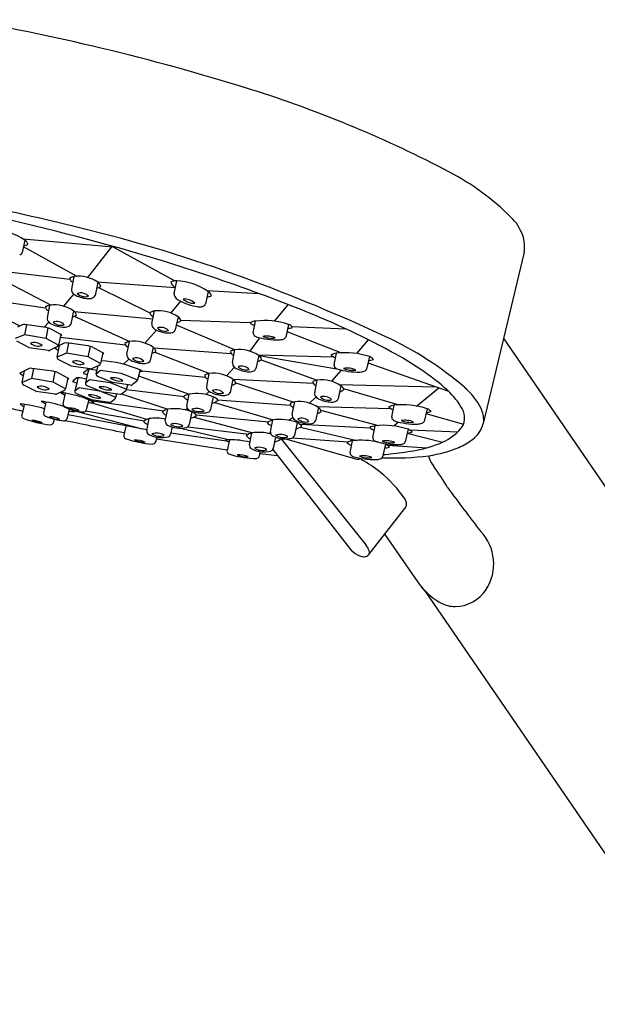
# Model space of a CAD drawing. Units: inches. Extents: x 3216.8 to 3248.3, y 134 to 166.2.
# Drawn here: x 3234.7 to 3237.4, y 161.5 to 166.1 of the extents above; entities that cross this region are included whole.
import ezdxf

# ---------------------------------------------------------------- set-up
doc = ezdxf.new("R2010")
doc.units = ezdxf.units.IN
doc.header["$LTSCALE"] = 0.64311
doc.header["$MEASUREMENT"] = 0
doc.layers.get('0').update_dxf_attribs({"color": 255, "linetype": 'CONTINUOUS'})

msp = doc.modelspace()

# ---------------------------------------------------------------- linework, layer by layer
for p, q in [((3234.7455, 165.0591), (3234.733, 165.0018)), ((3234.7376, 165.0643), (3235.1671, 165.0256)), ((3234.739, 165.0293), (3234.9845, 164.8923)), ((3235.0356, 164.8865), (3235.1464, 165.0274)), ((3235.1535, 165.0268), (3235.4354, 164.8709)), ((3237.0425, 165.0037), (3236.854, 164.2148)), ((3234.5931, 164.9222), (3234.9529, 164.8791)), ((3234.5902, 164.9044), (3234.8665, 164.7603)), ((3234.9615, 164.8328), (3234.973, 164.8913)), ((3235.0821, 164.8648), (3235.0688, 164.8044)), ((3235.0792, 164.8667), (3235.4389, 164.8407)), ((3235.0851, 164.8405), (3235.3213, 164.7249)), ((3235.4336, 164.8128), (3235.4447, 164.8715)), ((3234.4893, 164.7977), (3234.8414, 164.747)), ((3234.9255, 164.7544), (3234.9719, 164.8096)), ((3235.5895, 164.8232), (3235.577, 164.7659)), ((3235.5827, 164.8276), (3235.8221, 164.813)), ((3234.4895, 164.7791), (3234.7237, 164.6648)), ((3234.8498, 164.7012), (3234.8613, 164.7597)), ((3235.4616, 164.7786), (3235.4181, 164.7237)), ((3235.8947, 164.6857), (3235.9576, 164.7618)), ((3234.9704, 164.7332), (3234.9572, 164.6728)), ((3234.9731, 164.7087), (3235.2282, 164.5926)), ((3234.9732, 164.731), (3235.3346, 164.696)), ((3235.3303, 164.6745), (3235.3419, 164.733)), ((3235.451, 164.7065), (3235.4377, 164.6461)), ((3234.7336, 164.6698), (3234.7121, 164.659)), ((3234.7543, 164.6693), (3234.7451, 164.6237)), ((3234.8433, 164.6572), (3234.7466, 164.6703)), ((3234.8355, 164.6583), (3234.8571, 164.6808)), ((3234.8441, 164.607), (3234.8541, 164.6543)), ((3234.9113, 164.6251), (3234.8608, 164.6522)), ((3235.4427, 164.669), (3235.7129, 164.5546)), ((3235.7824, 164.678), (3235.464, 164.6887)), ((3235.7969, 164.6328), (3235.8071, 164.6863)), ((3235.959, 164.6707), (3235.9459, 164.6125)), ((3235.9744, 164.661), (3236.2218, 164.6507)), ((3234.7451, 164.6237), (3234.7017, 164.6058)), ((3234.8441, 164.607), (3234.7451, 164.6237)), ((3234.9006, 164.576), (3234.8441, 164.607)), ((3234.9113, 164.6251), (3234.9006, 164.576)), ((3234.9087, 164.613), (3235.2087, 164.5768)), ((3234.9101, 164.6195), (3234.916, 164.6223)), ((3234.916, 164.6223), (3234.9113, 164.6251)), ((3235.3513, 164.6451), (3235.2977, 164.5851)), ((3235.7825, 164.5475), (3235.8276, 164.6095)), ((3235.9516, 164.6379), (3236.2019, 164.5404)), ((3238.9946, 161.6172), (3236.9484, 164.6099)), ((3234.7644, 164.5646), (3234.7095, 164.5933)), ((3234.8535, 164.551), (3234.7665, 164.564)), ((3234.8925, 164.5675), (3234.8594, 164.5516)), ((3234.9053, 164.5742), (3234.8837, 164.5627)), ((3234.8837, 164.5627), (3234.9008, 164.5514)), ((3234.8949, 164.521), (3234.9053, 164.5742)), ((3234.9267, 164.585), (3234.9053, 164.5742)), ((3234.9474, 164.5846), (3234.9382, 164.5389)), ((3235.0365, 164.5725), (3234.9398, 164.5856)), ((3235.0373, 164.5222), (3235.0473, 164.5696)), ((3235.1045, 164.5404), (3235.054, 164.5674)), ((3235.2155, 164.5339), (3235.227, 164.5924)), ((3235.3361, 164.5659), (3235.3229, 164.5055)), ((3235.3389, 164.5637), (3235.6953, 164.5374)), ((3236.2725, 164.5369), (3236.3269, 164.5998)), ((3234.9382, 164.5389), (3234.8949, 164.521)), ((3235.0373, 164.5222), (3234.9382, 164.5389)), ((3235.0938, 164.4913), (3235.0373, 164.5222)), ((3235.1045, 164.5404), (3235.0937, 164.4913)), ((3235.1033, 164.5347), (3235.1092, 164.5376)), ((3235.1092, 164.5376), (3235.1045, 164.5404)), ((3235.3436, 164.5439), (3235.5948, 164.4455)), ((3235.7011, 164.496), (3235.7126, 164.5545)), ((3235.8217, 164.528), (3235.8084, 164.4676)), ((3235.8174, 164.5308), (3236.1661, 164.522)), ((3235.8222, 164.5276), (3236.1816, 164.4666)), ((3236.1686, 164.4848), (3236.1788, 164.5384)), ((3236.3307, 164.5228), (3236.3176, 164.4645)), ((3234.7654, 164.4685), (3234.744, 164.4576)), ((3234.7861, 164.468), (3234.7769, 164.4224)), ((3234.8752, 164.4559), (3234.7785, 164.469)), ((3234.9576, 164.4799), (3234.9027, 164.5086)), ((3235.0467, 164.4663), (3234.9597, 164.4792)), ((3235.0857, 164.4828), (3235.0526, 164.4668)), ((3235.0746, 164.4439), (3235.0837, 164.4818)), ((3235.2245, 164.512), (3235.1995, 164.4878)), ((3235.673, 164.435), (3235.7103, 164.4739)), ((3235.8324, 164.5082), (3236.0909, 164.4153)), ((3236.3243, 164.4944), (3236.6952, 164.3638)), ((3234.744, 164.4576), (3234.7224, 164.4461)), ((3234.7224, 164.4461), (3234.7395, 164.4348)), ((3234.7336, 164.4044), (3234.744, 164.4576)), ((3234.7769, 164.4224), (3234.7336, 164.4044)), ((3234.876, 164.4056), (3234.7769, 164.4224)), ((3234.876, 164.4056), (3234.886, 164.453)), ((3234.9432, 164.4238), (3234.8927, 164.4508)), ((3234.9432, 164.4238), (3234.9324, 164.3747)), ((3234.9478, 164.421), (3234.9432, 164.4238)), ((3234.9859, 164.4248), (3234.9666, 164.4093)), ((3234.9904, 164.4257), (3234.9845, 164.4011)), ((3235.0289, 164.4199), (3234.9998, 164.4248)), ((3235.0352, 164.4643), (3235.016, 164.4489)), ((3235.0333, 164.4386), (3235.0246, 164.4019)), ((3235.0398, 164.4651), (3235.0333, 164.4386)), ((3235.0783, 164.4595), (3235.0492, 164.4643)), ((3235.0746, 164.4439), (3235.0945, 164.4606)), ((3235.149, 164.404), (3235.0815, 164.4315)), ((3235.0945, 164.4606), (3235.1893, 164.4466)), ((3235.1893, 164.4466), (3235.2642, 164.416)), ((3235.2759, 164.4615), (3235.2642, 164.416)), ((3235.269, 164.4345), (3235.5015, 164.3507)), ((3235.2881, 164.4543), (3235.2738, 164.4531)), ((3235.2846, 164.4569), (3235.5765, 164.4284)), ((3235.5824, 164.3869), (3235.594, 164.4454)), ((3236.1575, 164.4094), (3236.2029, 164.4607)), ((3234.7963, 164.3633), (3234.7413, 164.392)), ((3234.9324, 164.3747), (3234.876, 164.4056)), ((3234.942, 164.4181), (3234.9478, 164.421)), ((3234.9664, 164.408), (3234.9667, 164.4074)), ((3234.9845, 164.4011), (3234.9681, 164.4065)), ((3234.9845, 164.4011), (3234.976, 164.3656)), ((3234.976, 164.3656), (3234.9955, 164.3804)), ((3234.9955, 164.3804), (3235.0901, 164.3659)), ((3235.0246, 164.4019), (3235.0442, 164.4174)), ((3235.0316, 164.3895), (3235.0992, 164.3626)), ((3235.0442, 164.4174), (3235.139, 164.4035)), ((3235.139, 164.4035), (3235.214, 164.3734)), ((3235.234, 164.3916), (3235.149, 164.404)), ((3235.214, 164.3735), (3235.2195, 164.3937)), ((3235.2592, 164.4091), (3235.2418, 164.3944)), ((3235.7031, 164.4189), (3235.6898, 164.3585)), ((3236.0729, 164.3994), (3235.7042, 164.4181)), ((3235.7159, 164.4017), (3235.9828, 164.3138)), ((3236.0795, 164.3568), (3236.0911, 164.4153)), ((3236.2002, 164.3888), (3236.1869, 164.3284)), ((3236.1909, 164.3946), (3236.6372, 164.3843)), ((3236.211, 164.3764), (3236.4667, 164.301)), ((3236.548, 164.2958), (3236.6499, 164.3798)), ((3234.8854, 164.3497), (3234.7984, 164.3626)), ((3234.9244, 164.3662), (3234.8912, 164.3503)), ((3234.9218, 164.3057), (3234.933, 164.3545)), ((3234.9837, 164.3529), (3235.0506, 164.3265)), ((3235.0901, 164.3659), (3235.1651, 164.3358)), ((3235.0992, 164.3626), (3235.1839, 164.3501)), ((3235.1651, 164.3358), (3235.1696, 164.3522)), ((3235.1902, 164.3516), (3235.4033, 164.2813)), ((3235.1907, 164.3519), (3235.2099, 164.3673)), ((3235.2134, 164.3719), (3235.479, 164.3399)), ((3235.4906, 164.2964), (3235.5014, 164.3506)), ((3235.5781, 164.3486), (3235.5941, 164.3628)), ((3235.6129, 164.3385), (3235.6006, 164.2798)), ((3236.0555, 164.3084), (3236.0856, 164.3377)), ((3234.741, 164.2941), (3234.7317, 164.2536)), ((3234.7432, 164.3035), (3234.741, 164.2941)), ((3234.8327, 164.265), (3234.8439, 164.3138)), ((3235.0405, 164.3243), (3235.0285, 164.2782)), ((3235.046, 164.3218), (3235.3845, 164.2731)), ((3235.0506, 164.3265), (3235.1352, 164.3133)), ((3235.3075, 164.2344), (3235.051, 164.311)), ((3235.1425, 164.3155), (3235.1607, 164.3293)), ((3235.6183, 164.3123), (3235.8875, 164.2319)), ((3235.6322, 164.3249), (3235.9685, 164.3)), ((3235.9757, 164.2565), (3235.9872, 164.315)), ((3236.0964, 164.2884), (3236.0831, 164.228)), ((3236.0885, 164.2934), (3236.4274, 164.2849)), ((3236.4339, 164.2455), (3236.444, 164.2991)), ((3234.9514, 164.2836), (3234.9394, 164.2375)), ((3234.9446, 164.2574), (3235.3072, 164.1872)), ((3234.9638, 164.2772), (3235.2859, 164.1913)), ((3235.0256, 164.2733), (3235.2961, 164.228)), ((3235.3922, 164.2269), (3235.403, 164.2812)), ((3235.4842, 164.2782), (3235.4934, 164.2847)), ((3235.5144, 164.2691), (3235.5021, 164.2103)), ((3235.5248, 164.2451), (3235.7945, 164.1729)), ((3235.5341, 164.255), (3235.8667, 164.2228)), ((3235.9608, 164.2301), (3235.9772, 164.2433)), ((3236.1066, 164.2772), (3236.373, 164.2062)), ((3236.596, 164.2834), (3236.5829, 164.2252)), ((3236.5909, 164.2609), (3236.7634, 164.2123)), ((3234.8776, 164.2188), (3234.8822, 164.2351)), ((3235.2123, 164.2099), (3235.2012, 164.1615)), ((3235.3065, 164.1836), (3235.3173, 164.2379)), ((3235.4232, 164.1994), (3235.4164, 164.167)), ((3235.496, 164.2005), (3235.7761, 164.167)), ((3235.8757, 164.1775), (3235.8865, 164.2317)), ((3235.998, 164.2196), (3235.9857, 164.1608)), ((3236.0111, 164.2121), (3236.3327, 164.1961)), ((3236.0137, 164.1987), (3236.2724, 164.1376)), ((3236.3469, 164.1511), (3236.3571, 164.2047)), ((3236.4649, 164.2221), (3236.4445, 164.2041)), ((3235.3481, 164.1315), (3235.3541, 164.1523)), ((3235.4176, 164.1725), (3235.6729, 164.1359)), ((3235.4617, 164.194), (3235.6886, 164.1405)), ((3235.7787, 164.1179), (3235.7895, 164.1722)), ((3235.868, 164.1698), (3235.8758, 164.1745)), ((3235.8994, 164.1524), (3235.8887, 164.1013)), ((3236.509, 164.189), (3236.4959, 164.1308)), ((3236.5048, 164.1706), (3236.6667, 164.1292)), ((3236.5152, 164.1863), (3236.738, 164.1778)), ((3235.352, 164.1452), (3235.6767, 164.0943)), ((3235.6873, 164.1404), (3235.6761, 164.0915)), ((3235.9238, 164.1461), (3236.3145, 163.6573)), ((3235.945, 164.1446), (3236.2731, 164.0508)), ((3235.9762, 164.149), (3236.233, 164.1305)), ((3236.2422, 164.0822), (3236.2524, 164.1358)), ((3236.4043, 164.1201), (3236.3913, 164.0619)), ((3236.4143, 164.1151), (3236.5958, 164.1035)), ((3235.8238, 164.0643), (3235.8296, 164.0861)), ((3235.8271, 164.0768), (3235.9077, 164.068)), ((3235.8863, 164.0956), (3236.2394, 163.6419)), ((3236.3285, 163.6133), (3236.4981, 163.8309)), ((3236.4016, 163.7049), (3236.5538, 163.4857)), ((3236.5882, 163.4408), (3238.6746, 160.3983))]:
    msp.add_line(p, q)
for centre, radius, start, end in [((3232.6864, 155.8563), 10.3692, 72.43481, 80.14758), ((3234.1634, 160.5649), 5.4343, 62.2145, 72.299), ((3236.1485, 164.3227), 1.1844, 45.2974, 62.4294), ((3231.0792, 149.0448), 16.5417, 76.29574, 79.89482), ((3232.2844, 154.7561), 10.6664, 74.74791, 79.22488), ((3236.8371, 165.0119), 0.2102, 18.9658, 46.5747), ((3234.5881, 164.8285), 0.2793, 55.6769, 87.3942), ((3233.3369, 158.3034), 7.0118, 69.79442, 76.29574), ((3234.7235, 165.0268), 0.0391, 19.1271, 55.6769), ((3236.887, 165.029), 0.1576, 350.7464, 18.9658), ((3234.7355, 165.0844), 0.0513, 274.9566, 299.1247), ((3232.8109, 156.6495), 8.7012, 68.56327, 74.81287), ((3234.7176, 165.0052), 0.0158, 287.6297, 347.6744), ((3234.988, 164.8232), 0.0698, 102.4126, 121.3638), ((3234.9766, 164.8891), 0.0258, 194.2684, 249.9027), ((3234.9923, 164.7333), 0.1592, 55.671, 96.9741), ((3232.8164, 156.8891), 8.5188, 65.07603, 69.79442), ((3234.9786, 164.8279), 0.0179, 164.2369, 204.7799), ((3235.07, 164.8749), 0.0376, 279.524, 311.9272), ((3235.0635, 164.8375), 0.033, 16.6037, 55.671), ((3235.4445, 164.8028), 0.0687, 89.7952, 113.5802), ((3235.4529, 164.8763), 0.0374, 196.4309, 248.3139), ((3235.432, 164.5925), 0.2793, 55.6769, 87.3942), ((3234.9983, 164.8424), 0.0421, 211.4102, 242.9177), ((3235.0419, 164.9276), 0.1377, 242.9177, 268.7099), ((3235.0032, 164.7657), 0.0501, 45.0498, 108.3792), ((3235.0224, 164.8471), 0.0486, 223.9707, 289.4584), ((3235.0399, 164.8381), 0.0483, 268.7099, 296.6419), ((3235.0553, 164.8074), 0.0139, 296.6419, 347.6091), ((3235.4524, 164.8087), 0.0193, 167.8534, 208.4859), ((3235.4761, 164.826), 0.0485, 213.0738, 239.6288), ((3235.5777, 164.9994), 0.2495, 239.6288, 262.1026), ((3235.4802, 164.7211), 0.0669, 45.3097, 94.5287), ((3235.5232, 164.8386), 0.0701, 226.5259, 273.3125), ((3235.5794, 164.8485), 0.0513, 274.9566, 299.1247), ((3235.5674, 164.7909), 0.0391, 19.1271, 55.6769), ((3234.8763, 164.6916), 0.0698, 102.4126, 121.3638), ((3234.865, 164.7575), 0.0258, 194.2684, 249.9027), ((3234.8806, 164.6017), 0.1592, 55.671, 96.9741), ((3235.5506, 164.8036), 0.0519, 262.1026, 287.6297), ((3235.5615, 164.7693), 0.0158, 287.6297, 347.6744), ((3234.6455, 161.2607), 3.7386, 61.4688, 68.9055), ((3234.867, 164.6963), 0.0179, 164.2369, 204.7799), ((3234.9583, 164.7433), 0.0376, 279.524, 311.9272), ((3234.9518, 164.7059), 0.033, 16.6037, 55.671), ((3235.3569, 164.6649), 0.0698, 102.4126, 121.3638), ((3235.3455, 164.7308), 0.0258, 194.2684, 249.9027), ((3235.3612, 164.575), 0.1592, 55.671, 96.9741), ((3235.4324, 164.6793), 0.033, 16.6037, 55.671), ((3234.742, 164.6261), 0.0445, 83.996, 100.852), ((3234.8343, 164.6061), 0.0519, 74.4548, 80.0475), ((3234.727, 164.2466), 0.427, 71.7408, 73.5111), ((3234.8867, 164.7108), 0.0421, 211.4102, 242.9177), ((3234.9302, 164.796), 0.1377, 242.9177, 268.7099), ((3234.8916, 164.6342), 0.0501, 45.0498, 108.3792), ((3234.9108, 164.7155), 0.0486, 223.9707, 289.4584), ((3234.9282, 164.7065), 0.0483, 268.7099, 296.6419), ((3234.9436, 164.6758), 0.0139, 296.6419, 347.6091), ((3235.3475, 164.6697), 0.0179, 164.2369, 204.7799), ((3235.3672, 164.6841), 0.0421, 211.4102, 242.9177), ((3235.3721, 164.6075), 0.0501, 45.0498, 108.3792), ((3235.3913, 164.6888), 0.0486, 223.9707, 289.4584), ((3235.4388, 164.7167), 0.0376, 279.524, 311.9272), ((3235.81, 164.6372), 0.0492, 93.371, 124.0299), ((3235.8188, 164.7194), 0.0551, 228.6613, 253.6507), ((3235.8484, 164.3421), 0.3467, 71.3965, 96.8439), ((3235.9242, 164.8479), 0.198, 278.8987, 285.6449), ((3235.9466, 164.6338), 0.0389, 37.1682, 71.3965), ((3235.4108, 164.7693), 0.1377, 242.9177, 268.7099), ((3235.4088, 164.6799), 0.0483, 268.7099, 296.6419), ((3235.4242, 164.6491), 0.0139, 296.6419, 347.6091), ((3235.8108, 164.6305), 0.014, 170.6009, 225.7972), ((3235.8428, 164.6733), 0.0674, 231.6635, 240.2899), ((3235.9043, 164.9094), 0.3096, 252.1511, 272.0523), ((3235.8584, 164.5257), 0.092, 64.981, 101.441), ((3235.8818, 164.7225), 0.1145, 248.6537, 277.7682), ((3235.9142, 164.6675), 0.0675, 270.9633, 288.7882), ((3235.9297, 164.6207), 0.0182, 290.1051, 333.0892), ((3235.7406, 163.1818), 1.5799, 49.3872, 65.076), ((3234.7667, 164.5681), 0.00415, 236.9319, 268.0635), ((3234.7895, 164.5342), 0.0539, 47.8498, 109.3877), ((3234.8086, 164.6291), 0.0576, 230.023, 287.2145), ((3234.8896, 164.5784), 0.0113, 285.0868, 347.6443), ((3234.9351, 164.5413), 0.0445, 83.996, 100.852), ((3235.0275, 164.5214), 0.0519, 74.4548, 80.0475), ((3234.9202, 164.1619), 0.427, 71.7408, 73.5111), ((3235.242, 164.5243), 0.0698, 102.4126, 121.3638), ((3235.2307, 164.5902), 0.0258, 194.2684, 249.9027), ((3235.2463, 164.4344), 0.1592, 55.671, 96.9741), ((3235.3175, 164.5386), 0.033, 16.6037, 55.671), ((3234.8553, 164.5631), 0.0122, 261.5116, 289.4246), ((3234.9065, 164.5196), 0.0117, 173.1605, 250.849), ((3235.2327, 164.5291), 0.0179, 164.2369, 204.7799), ((3235.2523, 164.5435), 0.0421, 211.4102, 242.9177), ((3235.2573, 164.4669), 0.0501, 45.0498, 108.3792), ((3235.2765, 164.5482), 0.0486, 223.9707, 289.4584), ((3235.324, 164.5761), 0.0376, 279.524, 311.9272), ((3235.7276, 164.4864), 0.0698, 102.4126, 121.3638), ((3235.7162, 164.5523), 0.0258, 194.2684, 249.9027), ((3235.7319, 164.3965), 0.1592, 55.671, 96.9741), ((3235.8031, 164.5008), 0.033, 16.6037, 55.671), ((3236.1816, 164.4893), 0.0492, 93.371, 124.0299), ((3236.1905, 164.5714), 0.0551, 228.6613, 253.6507), ((3236.2201, 164.1942), 0.3467, 71.3965, 96.8439), ((3236.3183, 164.4859), 0.0389, 37.1682, 71.3965), ((3235.8141, 163.3627), 1.3339, 48.8386, 62.4449), ((3234.7738, 164.4247), 0.0445, 83.996, 100.852), ((3234.9598, 164.4834), 0.00415, 236.9319, 268.0635), ((3234.9827, 164.4495), 0.0539, 47.8498, 109.3877), ((3235.0018, 164.5444), 0.0576, 230.023, 287.2145), ((3235.0827, 164.4937), 0.0113, 285.0868, 347.6443), ((3235.0653, 163.9734), 0.5317, 66.6642, 86.6331), ((3235.2959, 164.6287), 0.1377, 242.9177, 268.7099), ((3235.2939, 164.5392), 0.0483, 268.7099, 296.6419), ((3235.3093, 164.5085), 0.0139, 296.6419, 347.6091), ((3235.7183, 164.4912), 0.0179, 164.2369, 204.7799), ((3235.7379, 164.5056), 0.0421, 211.4102, 242.9177), ((3235.7815, 164.5908), 0.1377, 242.9177, 268.7099), ((3235.7429, 164.429), 0.0501, 45.0498, 108.3792), ((3235.7621, 164.5103), 0.0486, 223.9707, 289.4584), ((3235.7949, 164.4706), 0.0139, 296.6419, 347.6091), ((3235.8096, 164.5382), 0.0376, 279.524, 311.9272), ((3236.1825, 164.4826), 0.014, 170.6009, 225.7972), ((3236.2145, 164.5254), 0.0674, 231.6635, 240.2899), ((3236.2301, 164.3778), 0.092, 64.981, 101.441), ((3236.2535, 164.5745), 0.1145, 248.6537, 277.7682), ((3236.2959, 164.7), 0.198, 278.8987, 285.6449), ((3234.8662, 164.4048), 0.0519, 74.4548, 80.0475), ((3234.7589, 164.0453), 0.427, 71.7408, 73.5111), ((3234.9904, 164.414), 0.0117, 88.23, 112.7357), ((3234.9887, 164.3582), 0.0675, 80.4905, 88.23), ((3235.0166, 164.4481), 0.00102, 126.0342, 212.9794), ((3235.0205, 164.4506), 0.00565, 212.9794, 240.0617), ((3235.048, 164.4985), 0.0609, 240.0617, 248.6005), ((3234.9707, 164.3011), 0.1511, 65.5147, 68.6005), ((3235.0378, 164.4605), 0.00461, 91.8671, 123.7885), ((3235.0395, 164.4064), 0.0588, 80.4941, 91.8671), ((3235.0485, 164.4784), 0.0122, 261.5116, 289.4246), ((3235.0857, 164.442), 0.0113, 170.1826, 247.8014), ((3235.1527, 164.3498), 0.0762, 54.5239, 100.0503), ((3235.1829, 164.484), 0.0734, 233.5994, 280.9748), ((3235.2539, 164.4104), 0.0557, 52.0732, 66.6642), ((3235.6089, 164.3773), 0.0698, 102.4126, 121.3638), ((3235.5976, 164.4432), 0.0258, 194.2684, 249.9027), ((3235.6133, 164.2874), 0.1592, 55.671, 96.9741), ((3235.7795, 164.5014), 0.0483, 268.7099, 296.6419), ((3236.276, 164.7615), 0.3096, 252.1511, 272.0523), ((3236.2859, 164.5196), 0.0675, 270.9633, 288.7882), ((3236.3014, 164.4728), 0.0182, 290.1051, 333.0892), ((3234.7452, 164.403), 0.0117, 173.1605, 250.849), ((3234.8214, 164.3329), 0.0539, 47.8498, 109.3877), ((3234.8405, 164.4278), 0.0576, 230.023, 287.2145), ((3234.9672, 164.4085), 0.00102, 126.0665, 211.7055), ((3234.9691, 164.4094), 0.00306, 219.6696, 250.0544), ((3235.0351, 164.3996), 0.0108, 167.9097, 250.868), ((3235.0988, 164.2977), 0.0866, 57.3216, 97.527), ((3235.1324, 164.4485), 0.079, 235.307, 279.5417), ((3235.2348, 164.4017), 0.0101, 265.2767, 313.793), ((3235.2528, 164.4189), 0.0118, 303.2655, 345.5023), ((3235.5996, 164.3821), 0.0179, 164.2369, 204.7799), ((3235.6909, 164.4291), 0.0376, 279.524, 311.9272), ((3235.6845, 164.3916), 0.033, 16.6037, 55.671), ((3236.1061, 164.3472), 0.0698, 102.4126, 121.3638), ((3236.0947, 164.4131), 0.0258, 194.2684, 249.9027), ((3236.1104, 164.2573), 0.1592, 55.671, 96.9741), ((3236.1816, 164.3615), 0.033, 16.6037, 55.671), ((3236.5691, 164.148), 0.3071, 26.3268, 49.3872), ((3237.3566, 175.0532), 11.095, 254.9392, 256.33764), ((3234.7985, 164.3668), 0.00415, 236.9319, 268.0635), ((3234.8872, 164.3618), 0.0122, 261.5116, 289.4246), ((3234.9858, 164.4717), 0.1365, 236.201, 246.4206), ((3234.886, 164.1406), 0.219, 77.6051, 83.7431), ((3234.9214, 164.3771), 0.0113, 285.0868, 347.6443), ((3234.8568, 163.8754), 0.4851, 67.7361, 80.9561), ((3234.9867, 164.3633), 0.0109, 168.2198, 253.89), ((3235.0468, 164.2559), 0.0915, 57.7678, 94.7045), ((3235.0847, 164.4105), 0.078, 234.4274, 278.0449), ((3235.1535, 164.3389), 0.012, 306.8141, 344.8476), ((3235.1852, 164.3587), 0.00876, 261.5802, 308.7273), ((3235.2022, 164.3768), 0.0122, 308.7273, 344.3331), ((3235.5199, 164.2832), 0.0699, 105.3422, 128.406), ((3235.5112, 164.3643), 0.0436, 217.1697, 249.6014), ((3235.5339, 164.1305), 0.2226, 69.1991, 98.3771), ((3235.6193, 164.3965), 0.0421, 211.4102, 242.9177), ((3235.6628, 164.4817), 0.1377, 242.9177, 268.7099), ((3235.6242, 164.3199), 0.0501, 45.0498, 108.3792), ((3235.6434, 164.4012), 0.0486, 223.9707, 289.4584), ((3235.596, 164.2941), 0.0475, 35.7823, 69.1991), ((3235.6608, 164.3922), 0.0483, 268.7099, 296.6419), ((3235.6763, 164.3615), 0.0139, 296.6419, 347.6091), ((3236.0967, 164.352), 0.0179, 164.2369, 204.7799), ((3236.1164, 164.3664), 0.0421, 211.4102, 242.9177), ((3236.1213, 164.2898), 0.0501, 45.0498, 108.3792), ((3236.1405, 164.3711), 0.0486, 223.9707, 289.4584), ((3236.188, 164.399), 0.0376, 279.524, 311.9272), ((3236.4305, 164.0927), 0.3789, 30.3656, 46.3524), ((3234.6279, 163.5422), 0.77, 74.2511, 82.7404), ((3234.7645, 164.3417), 0.053, 222.1975, 243.7078), ((3234.8967, 164.431), 0.1365, 236.201, 246.4206), ((3234.7969, 164.0999), 0.219, 77.6051, 83.7431), ((3234.7677, 163.8347), 0.4851, 67.7361, 80.9561), ((3234.9354, 164.303), 0.0139, 168.4646, 248.8749), ((3235.0368, 164.5289), 0.2615, 245.999, 264.9799), ((3234.9407, 164.161), 0.1269, 64.0698, 86.3255), ((3234.9956, 164.3685), 0.0934, 240.0029, 270.3924), ((3235.0643, 164.4257), 0.1154, 256.6673, 269.3916), ((3235.0072, 164.2459), 0.0853, 49.0623, 66.9831), ((3235.1365, 164.3221), 0.00894, 261.116, 312.1259), ((3235.5114, 164.2951), 0.0208, 176.368, 240.8173), ((3235.5969, 164.3672), 0.0589, 279.5875, 309.7029), ((3236.0022, 164.2468), 0.0698, 102.4126, 121.3638), ((3235.9909, 164.3127), 0.0258, 194.2684, 249.9027), ((3236.0066, 164.1569), 0.1592, 55.671, 96.9741), ((3236.0778, 164.2612), 0.033, 16.6037, 55.671), ((3236.16, 164.4516), 0.1377, 242.9177, 268.7099), ((3236.1579, 164.3621), 0.0483, 268.7099, 296.6419), ((3236.1734, 164.3314), 0.0139, 296.6419, 347.6091), ((3236.4469, 164.2499), 0.0492, 93.371, 124.0299), ((3236.4558, 164.3321), 0.0551, 228.6613, 253.6507), ((3236.4854, 163.9548), 0.3467, 71.3965, 96.8439), ((3234.744, 164.2508), 0.0126, 167.074, 238.9799), ((3234.8463, 164.2623), 0.0139, 168.4646, 248.8749), ((3234.9477, 164.4882), 0.2615, 245.999, 264.9799), ((3234.8516, 164.1202), 0.1269, 64.0698, 86.3255), ((3234.9065, 164.3278), 0.0934, 240.0029, 270.3924), ((3234.9752, 164.385), 0.1154, 256.6673, 269.3916), ((3234.9181, 164.2052), 0.0853, 49.0623, 66.9831), ((3235.0148, 164.2829), 0.0145, 266.5096, 340.9831), ((3235.4215, 164.2138), 0.0699, 105.3422, 128.406), ((3235.4128, 164.2949), 0.0436, 217.1697, 249.6014), ((3235.4354, 164.061), 0.2226, 69.1991, 98.3771), ((3235.5584, 164.3917), 0.1282, 243.5333, 283.8242), ((3235.4985, 164.2978), 0.0589, 279.5875, 309.7029), ((3235.5355, 164.2211), 0.0632, 55.4782, 109.5924), ((3235.5507, 164.337), 0.0671, 237.1566, 287.914), ((3235.4976, 164.2247), 0.0475, 35.7823, 69.1991), ((3235.5843, 164.2832), 0.0167, 286.5402, 348.1626), ((3235.9929, 164.2516), 0.0179, 164.2369, 204.7799), ((3236.0126, 164.266), 0.0421, 211.4102, 242.9177), ((3236.0842, 164.2986), 0.0376, 279.524, 311.9272), ((3236.4477, 164.2432), 0.014, 170.6009, 225.7972), ((3236.5612, 164.4607), 0.198, 278.8987, 285.6449), ((3236.5836, 164.2465), 0.0389, 37.1682, 71.3965), ((3236.6846, 164.2415), 0.0844, 354.7171, 30.3656), ((3236.7362, 164.2307), 0.1206, 358.0457, 26.3268), ((3234.9129, 164.6872), 0.4803, 248.5889, 264.1826), ((3234.7572, 164.0396), 0.1926, 68.9926, 83.6768), ((3234.8335, 164.3535), 0.1343, 245.7699, 266.8995), ((3234.8631, 164.2249), 0.0157, 273.7916, 336.9106), ((3234.9257, 164.2422), 0.0145, 266.5096, 340.9831), ((3222.2783, 102.4439), 63.0665, 78.173671, 78.427421), ((3235.3358, 164.1705), 0.0699, 105.3422, 128.406), ((3235.3271, 164.2516), 0.0436, 217.1697, 249.6014), ((3235.3497, 164.0177), 0.2226, 78.5368, 98.3771), ((3235.4129, 164.2256), 0.0208, 176.368, 240.8173), ((3235.4599, 164.3222), 0.1282, 243.5333, 283.8242), ((3235.4371, 164.1516), 0.0632, 55.4782, 109.5924), ((3235.4523, 164.2676), 0.0671, 237.1566, 287.914), ((3235.4128, 164.2545), 0.0589, 279.5875, 285.9171), ((3235.4858, 164.2137), 0.0167, 286.5402, 348.1626), ((3235.905, 164.1643), 0.0699, 105.3422, 128.406), ((3235.8963, 164.2454), 0.0436, 217.1697, 249.6014), ((3235.919, 164.0116), 0.2226, 69.1991, 98.3771), ((3235.982, 164.2483), 0.0589, 279.5875, 309.7029), ((3236.0561, 164.3512), 0.1377, 242.9177, 268.7099), ((3235.9811, 164.1752), 0.0475, 35.7823, 69.1991), ((3236.0175, 164.1894), 0.0501, 45.0498, 108.3792), ((3236.0367, 164.2707), 0.0486, 223.9707, 289.4584), ((3236.0541, 164.2618), 0.0483, 268.7099, 296.6419), ((3236.0696, 164.231), 0.0139, 296.6419, 347.6091), ((3236.36, 164.1555), 0.0492, 93.371, 124.0299), ((3236.3688, 164.2377), 0.0551, 228.6613, 253.6507), ((3236.3984, 163.8604), 0.3467, 71.3965, 96.8439), ((3236.4798, 164.286), 0.0674, 231.6635, 240.2899), ((3236.5413, 164.5222), 0.3096, 252.1511, 272.0523), ((3236.4954, 164.1385), 0.092, 64.981, 101.441), ((3236.5188, 164.3352), 0.1145, 248.6537, 277.7682), ((3236.5512, 164.2803), 0.0675, 270.9633, 288.7882), ((3236.5667, 164.2334), 0.0182, 290.1051, 333.0892), ((3236.6932, 164.2407), 0.0758, 319.1279, 354.7171), ((3236.7244, 164.2487), 0.1339, 307.1309, 345.365), ((3235.2133, 164.1587), 0.0125, 167.0717, 226.0618), ((3235.3272, 164.1823), 0.0208, 176.368, 240.8173), ((3235.3742, 164.2789), 0.1282, 243.5333, 283.8242), ((3235.3514, 164.1083), 0.0632, 55.4782, 109.5924), ((3235.3666, 164.2243), 0.0671, 237.1566, 287.914), ((3235.4001, 164.1704), 0.0167, 286.5402, 348.1626), ((3235.808, 164.1048), 0.0699, 105.3422, 128.406), ((3235.7993, 164.1859), 0.0436, 217.1697, 249.6014), ((3235.822, 163.952), 0.2226, 75.5292, 98.3771), ((3235.8965, 164.1761), 0.0208, 176.368, 240.8173), ((3235.9435, 164.2727), 0.1282, 243.5333, 283.8242), ((3235.9206, 164.1021), 0.0632, 55.4782, 109.5924), ((3235.9358, 164.2181), 0.0671, 237.1566, 287.914), ((3235.9694, 164.1643), 0.0167, 286.5402, 348.1626), ((3236.3608, 164.1488), 0.014, 170.6009, 225.7972), ((3236.4742, 164.3663), 0.198, 278.8987, 285.6449), ((3236.4966, 164.1521), 0.0389, 37.1682, 71.3965), ((3236.5707, 164.3468), 0.2378, 294.584, 319.1279), ((3235.2198, 164.1654), 0.0218, 226.0618, 251.5736), ((3235.3688, 164.6128), 0.4934, 251.5736, 265.6619), ((3235.2362, 163.9547), 0.1858, 70.1019, 86.226), ((3235.3055, 164.2855), 0.1562, 248.5599, 267.768), ((3235.3328, 164.1371), 0.0163, 265.6619, 340.1488), ((3235.6892, 164.0487), 0.0918, 91.1782, 102.7017), ((3235.7143, 164.211), 0.0857, 238.1049, 250.0156), ((3235.6941, 163.809), 0.3315, 74.8211, 91.1782), ((3235.7995, 164.1166), 0.0208, 176.368, 240.8173), ((3235.8236, 164.0426), 0.0632, 55.4782, 109.5924), ((3235.885, 164.1887), 0.0589, 279.5875, 309.7029), ((3235.8841, 164.1157), 0.0475, 35.7823, 40.8274), ((3236.2553, 164.0866), 0.0492, 93.371, 124.0299), ((3236.2641, 164.1688), 0.0551, 228.6613, 253.6507), ((3236.2937, 163.7915), 0.3467, 76.782, 96.8439), ((3236.3928, 164.1916), 0.0674, 231.6635, 240.2899), ((3236.4543, 164.4278), 0.3096, 252.1511, 272.0523), ((3236.2937, 163.7915), 0.3467, 71.3965, 74.8945), ((3236.4084, 164.0441), 0.092, 64.981, 101.441), ((3236.4318, 164.2408), 0.1145, 248.6537, 277.7682), ((3236.3695, 164.2974), 0.198, 278.8987, 285.6449), ((3236.3919, 164.0832), 0.0389, 37.1682, 71.3965), ((3236.4642, 164.1859), 0.0675, 270.9633, 288.7882), ((3236.4797, 164.1391), 0.0182, 290.1051, 333.0892), ((3236.4613, 164.5859), 0.5008, 279.872, 294.584), ((3236.5179, 164.6434), 0.5826, 278.5377, 292.6322), ((3236.6311, 164.3718), 0.2884, 292.6322, 307.1309), ((3235.6885, 164.0886), 0.0127, 167.0713, 229.2022), ((3235.7094, 164.1199), 0.0503, 234.3911, 256.8994), ((3235.8189, 164.5014), 0.4471, 254.3143, 268.9686), ((3235.7206, 163.9035), 0.1679, 71.6796, 89.482), ((3235.7631, 164.1593), 0.0969, 245.0311, 276.1305), ((3235.8465, 164.2132), 0.1282, 243.5333, 283.8242), ((3235.8388, 164.1586), 0.0671, 237.1566, 287.914), ((3235.8103, 164.0685), 0.0142, 272.5317, 342.9885), ((3235.8724, 164.1047), 0.0167, 286.5402, 348.1626), ((3236.2561, 164.0799), 0.014, 170.6009, 225.7972), ((3236.2881, 164.1227), 0.0674, 231.6635, 240.2899), ((3236.3496, 164.3588), 0.3096, 252.1511, 272.0523), ((3236.3037, 163.9752), 0.092, 64.981, 101.441), ((3236.3271, 164.1719), 0.1145, 248.6537, 277.7682), ((3236.375, 164.0701), 0.0182, 290.1051, 333.0892), ((3236.4431, 165.316), 1.2592, 267.5434, 277.3612), ((3236.3451, 164.8592), 0.7882, 273.5333, 276.9313), ((3236.186, 166.1676), 2.1063, 276.9313, 279.872), ((3236.6402, 164.0673), 0.0362, 180.1153, 202.241), ((3236.2755, 164.0843), 0.0335, 265.8631, 298.3873), ((3236.3119, 164.0544), 0.0185, 180.0259, 200.4718), ((3236.0792, 163.6223), 0.477, 50.7783, 63.1569), ((3236.3596, 164.1169), 0.0675, 270.9633, 288.7882), ((3236.7529, 164.1133), 0.1579, 202.241, 215.9945), ((3235.5965, 163.2733), 1.2714, 30.6463, 35.9945), ((3236.0009, 163.5284), 0.5993, 34.4632, 50.664), ((3242.8862, 168.44), 7.6686, 216.10275, 217.9984), ((3236.437, 163.8365), 0.0658, 12.6044, 28.1029), ((3236.4744, 163.8448), 0.0275, 329.4639, 12.6044), ((3236.6856, 163.5696), 0.217, 327.0557, 43.4548), ((3236.2394, 163.5973), 0.0961, 24.1031, 38.6388), ((3236.3461, 163.7318), 0.1395, 220.1099, 239.735), ((3236.3081, 163.6669), 0.0643, 239.8232, 266.6604), ((3236.3062, 163.6313), 0.0286, 269.9759, 321.0209), ((3236.283, 163.6168), 0.0483, 8.0354, 24.1031), ((3236.312, 163.6209), 0.0191, 344.4057, 8.0354), ((3236.3117, 163.8233), 0.2207, 268.1051, 268.568), ((3237.0445, 163.8264), 0.5974, 214.7748, 220.1986), ((3237.6358, 164.4401), 1.445, 222.2168, 223.5521), ((3236.7945, 163.6403), 0.2841, 223.5521, 241.8444), ((3236.7244, 163.5444), 0.1708, 270.2579, 327.0794), ((3236.7248, 163.5098), 0.1362, 241.7957, 270.1434)]:
    msp.add_arc(centre, radius, start, end)

doc.saveas('drawing.dxf')
